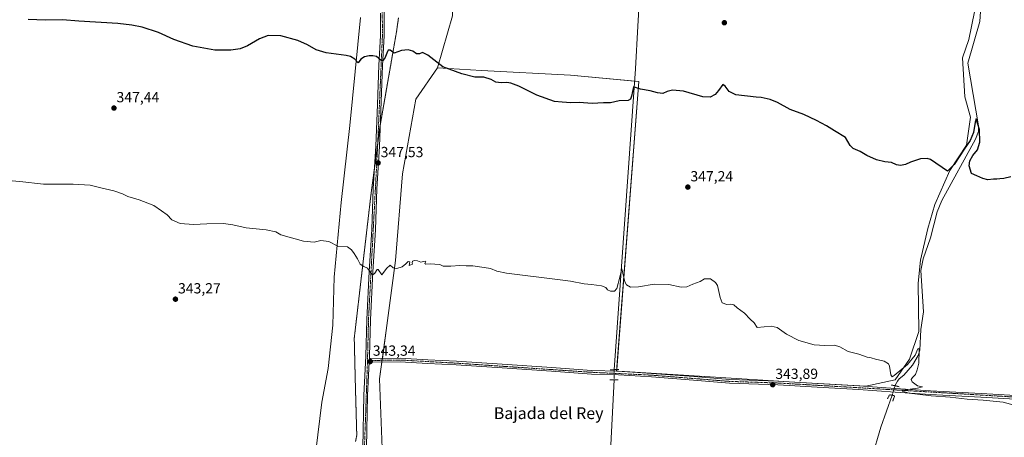
# Model space of a CAD drawing. Units: metres. Extents: x 615097 to 618583, y 4678485 to 4680856.
# Drawn here: x 615525 to 616196, y 4679031 to 4679316 of the extents above; entities that cross this region are included whole.
import ezdxf
from ezdxf.enums import TextEntityAlignment as Align

# ---------------------------------------------------------------- set-up
doc = ezdxf.new("R2010")
doc.units = ezdxf.units.M
doc.header["$MEASUREMENT"] = 0
doc.linetypes.add('TRAZO_Y_PUNTO', pattern=[1, 0.5, -0.25, 0, -0.25])
doc.linetypes.add('TRAZOS2', pattern=[0.375, 0.25, -0.125])
for name, color, linetype, lineweight in [('Carátula', 7, 'Continuous', 5), ('Corriente natural lineal', 142, 'Continuous', 13), ('Corriente natural lineal oculto', 19, 'TRAZO_Y_PUNTO', 13), ('Cultivos herbáceos CxS', 92, 'Continuous', 0), ('Curva de nivel maestra', 36, 'Continuous', 30), ('Curva de nivel normal', 36, 'Continuous', 0), ('Pastizal CxS', 92, 'Continuous', 0), ('Pista no pavimentada', 254, 'Continuous', 13), ('Pista no pavimentada Cxs', 254, 'Continuous', 0), ('Pista pavimentada eje', 135, 'TRAZO_Y_PUNTO', 0), ('Puente lineal', 2, 'TRAZOS2', 0), ('Punto de cota en terreno', 7, 'Continuous', 0), ('Rótulo de punto de cota en terreno', 19, 'Continuous', 0), ('Texto cartográfico', 19, 'Continuous', 0), ('Vía pecuaria eje', 92, 'TRAZOS2', 0)]:
    doc.layers.add(name, color=color, linetype=linetype, lineweight=lineweight)
doc.styles.add('Arial', font='txt', dxfattribs={"height": 0.2})

# ---------------------------------------------------------------- blocks, each defined once
blk = doc.blocks.new('*U153')
at = {"layer": 'Cultivos herbáceos CxS', "color": 92, "linetype": 'Continuous', "lineweight": 0}
blk.add_polyline3d([(615771.96, 4679017.81, 340.9), (615770.13, 4679071.13, 342.75), (615774.48, 4679104.27, 343.78), (615781.03, 4679152.07, 345.08), (615785.78, 4679211.24, 347), (615794.81, 4679262.11, 348.97), (615809.63, 4679283.41, 349.92), (615839.7, 4679281.67, 350.26), (615900.34, 4679278.42, 350.88), (615946.91, 4679274.09, 350.15), (615931.74, 4679076.47, 342.78), (615995.59, 4679072.48, 343.43), (616053.02, 4679068.89, 344.08), (616101.75, 4679066.18, 344.51), (616121.78, 4679070.51, 344.31), (616131.53, 4679084.59, 345.32), (616138.02, 4679103.54, 345.83), (616137.48, 4679136.57, 346.72), (616139.11, 4679152.27, 346.44), (616143.98, 4679173.92, 347.8), (616148.85, 4679190.17, 348.13), (616159.14, 4679213.45, 349.41), (616170.51, 4679230.77, 349.56), (616173.22, 4679249.72, 350.7), (616169.43, 4679263.8, 351.56), (616167.8, 4679290.33, 351.99), (616172.14, 4679302.78, 352.78), (616175.93, 4679321.73, 353.85)], dxfattribs=at)
blk = doc.blocks.new('*U164')
at = {"layer": 'Curva de nivel normal', "color": 36, "linetype": 'Continuous', "lineweight": 0}
blk.add_polyline3d([(616202.98, 4679053.09, 345), (616195.49, 4679055.18, 345), (616181.82, 4679056.53, 345), (616170.9, 4679057.22, 345), (616159.37, 4679058.56, 345), (616146.35, 4679059.54, 345), (616131.3, 4679061.46, 345), (616126.49, 4679062.84, 345), (616127.02, 4679063.44, 345), (616137.12, 4679064.74, 345), (616140.53, 4679065.6, 345), (616137.03, 4679066.5, 345), (616135.19, 4679067.74, 345), (616133.33, 4679069.22, 345), (616132.71, 4679070.7, 345), (616133.65, 4679072.17, 345), (616135.66, 4679074.02, 345), (616136.82, 4679077.36, 345), (616137.87, 4679081.86, 345), (616138.21, 4679090.58, 345), (616138.02, 4679091.98, 345), (616137.32, 4679091.72, 345), (616135.46, 4679087.41, 345), (616130.24, 4679080.91, 345), (616121.22, 4679073.41, 345), (616119.65, 4679072.57, 345), (616118.74, 4679073.96, 345), (616117.93, 4679079.82, 345), (616117.16, 4679081.3, 345), (616114.38, 4679083.12, 345), (616108.33, 4679084.6, 345), (616105.37, 4679085.4, 345), (616102.7, 4679085.89, 345), (616097.04, 4679087.91, 345), (616089.72, 4679089.73, 345), (616084.12, 4679093.09, 345), (616080.38, 4679094.23, 345), (616073.76, 4679093.82, 345), (616066.64, 4679094.46, 345), (616056.1, 4679097.37, 345), (616047.59, 4679101.74, 345), (616041.27, 4679106.11, 345), (616037.11, 4679107.12, 345), (616032.38, 4679106.56, 345), (616027.72, 4679106.29, 345), (616025.54, 4679109.44, 345), (616022.85, 4679111.85, 345), (616018.96, 4679116.02, 345), (616014.1, 4679119.69, 345), (616011.65, 4679121.75, 345), (616009.43, 4679122.2, 345), (616007.03, 4679121.91, 345), (616003.88, 4679123, 345), (616002.46, 4679126.8, 345), (616000.64, 4679134.82, 345), (615999.22, 4679136.97, 345), (615995.72, 4679139.45, 345), (615991.69, 4679139.38, 345), (615988.69, 4679137.64, 345), (615983.69, 4679135.77, 345), (615979.66, 4679133.94, 345), (615975.9, 4679133.86, 345), (615967.43, 4679135.56, 345), (615957.43, 4679135.72, 345), (615946.8, 4679134.02, 345), (615941.3, 4679133.86, 345), (615938.58, 4679135.36, 345), (615937.45, 4679137.48, 345), (615935.43, 4679146.21, 345), (615933.92, 4679140.59, 345), (615931.84, 4679132.95, 345), (615930.3, 4679131.08, 345), (615927.59, 4679131.1, 345), (615925.58, 4679131.83, 345), (615924.44, 4679133.45, 345), (615921.39, 4679134.73, 345), (615914.73, 4679135.63, 345), (615909.74, 4679136.12, 345), (615900.36, 4679137.9, 345), (615891.36, 4679139.05, 345), (615856.56, 4679143.3, 345), (615850.16, 4679144.64, 345), (615845.66, 4679146.55, 345), (615841.33, 4679147.15, 345), (615833.62, 4679148.3, 345), (615829.2, 4679148.38, 345), (615824.74, 4679148.5, 345), (615818.57, 4679148.1, 345), (615815.4, 4679148.06, 345), (615813.38, 4679148.05, 345), (615811.12, 4679149.28, 345), (615807.71, 4679149.37, 345), (615804.96, 4679149.74, 345), (615801.66, 4679149.44, 345), (615800.86, 4679149.87, 345), (615801.68, 4679151.31, 345), (615801.11, 4679151.58, 345), (615798.24, 4679150.82, 345), (615795.84, 4679151.75, 345), (615793.88, 4679151.99, 345), (615792.44, 4679151.48, 345), (615792.37, 4679150.48, 345), (615792.49, 4679149.4, 345), (615790.35, 4679148.59, 345), (615790.68, 4679150.95, 345), (615789.48, 4679151.37, 345), (615787.98, 4679149.62, 345), (615785.56, 4679147.68, 345), (615781.79, 4679146.43, 345), (615779.35, 4679146.93, 345), (615777.28, 4679148.74, 345), (615774.72, 4679146.54, 345), (615771.61, 4679142.19, 345), (615769.21, 4679145.84, 345), (615768.36, 4679145.72, 345), (615766.72, 4679143.4, 345), (615765.41, 4679142.16, 345), (615764.7, 4679142.61, 345), (615761.9, 4679146.8, 345), (615759.33, 4679147.9, 345), (615756.94, 4679149.51, 345), (615754.96, 4679153.2, 345), (615752.82, 4679156.72, 345), (615750.83, 4679159.16, 345), (615748.24, 4679161.34, 345), (615741.68, 4679161.68, 345), (615735.42, 4679165, 345), (615730.06, 4679165.68, 345), (615725.53, 4679164.56, 345), (615718.13, 4679165.1, 345), (615702.78, 4679169.6, 345), (615699.32, 4679171.56, 345), (615692.69, 4679172.93, 345), (615679.07, 4679174.16, 345), (615670.02, 4679176.3, 345), (615663.54, 4679177.22, 345), (615652.31, 4679177.08, 345), (615643.02, 4679176.58, 345), (615634.11, 4679177.28, 345), (615628.4, 4679179.81, 345), (615625.09, 4679183.24, 345), (615621.26, 4679185.84, 345), (615615.99, 4679189.6, 345), (615606.01, 4679193.38, 345), (615598.34, 4679195.62, 345), (615594.67, 4679197.59, 345), (615588.67, 4679199.59, 345), (615580.01, 4679201.59, 345), (615572.67, 4679203.38, 345), (615561.01, 4679204.1, 345), (615540.78, 4679204.16, 345), (615524.7, 4679205.96, 345), (615511.52, 4679207.1, 345)], dxfattribs=at)
blk = doc.blocks.new('*U171')
at = {"layer": 'Curva de nivel maestra', "color": 36, "linetype": 'Continuous', "lineweight": 30}
blk.add_polyline3d([(616200.66, 4679209.05, 350), (616196.04, 4679207.96, 350), (616193.32, 4679207.84, 350), (616191.19, 4679207.52, 350), (616188.87, 4679207.56, 350), (616184.98, 4679207.14, 350), (616181.62, 4679207.9, 350), (616177.46, 4679209.73, 350), (616173.83, 4679211.43, 350), (616172.4, 4679216.69, 350), (616172.77, 4679219.92, 350), (616174.88, 4679223.59, 350), (616178.01, 4679227.64, 350), (616179.47, 4679232.78, 350), (616179.33, 4679241.36, 350), (616177.13, 4679248.59, 350), (616176.42, 4679246.5, 350), (616175.22, 4679239.37, 350), (616173.07, 4679233.92, 350), (616168.85, 4679228.03, 350), (616162.07, 4679217.54, 350), (616157.6, 4679212.89, 350), (616145.97, 4679220.83, 350), (616143.6, 4679221.58, 350), (616139.16, 4679221.32, 350), (616132.36, 4679219, 350), (616128.85, 4679217.44, 350), (616125.55, 4679216.84, 350), (616122.62, 4679217.3, 350), (616119.2, 4679218.83, 350), (616114.76, 4679219.35, 350), (616109.02, 4679220.67, 350), (616102.43, 4679223.76, 350), (616097.9, 4679226.45, 350), (616093.14, 4679228.37, 350), (616091.18, 4679230.52, 350), (616088.03, 4679235.86, 350), (616080.39, 4679240.48, 350), (616075.02, 4679243.9, 350), (616068.22, 4679247.66, 350), (616059.52, 4679251.55, 350), (616050.08, 4679254.98, 350), (616041.5, 4679259.76, 350), (616036.53, 4679261.91, 350), (616030.31, 4679263.25, 350), (616026.89, 4679263.46, 350), (616013, 4679265.03, 350), (616008.64, 4679267.41, 350), (616005.75, 4679270.99, 350), (616004.14, 4679272.16, 350), (616001.36, 4679267.99, 350), (615999.03, 4679265.3, 350), (615995.69, 4679263.45, 350), (615990.69, 4679263.81, 350), (615977.36, 4679267.56, 350), (615969.86, 4679268.33, 350), (615966.34, 4679267.41, 350), (615963.27, 4679266.01, 350), (615959.67, 4679266.34, 350), (615954.77, 4679267.84, 350), (615948.02, 4679268.95, 350), (615943.36, 4679270.54, 350), (615941.88, 4679264.15, 350), (615941.17, 4679262.16, 350), (615939.65, 4679261.16, 350), (615933.58, 4679260.97, 350), (615927.72, 4679259.7, 350), (615922.8, 4679259.52, 350), (615915.05, 4679259.22, 350), (615906.3, 4679259.75, 350), (615900.55, 4679259.53, 350), (615894.7, 4679259.98, 350), (615889.46, 4679260.64, 350), (615877.36, 4679264.79, 350), (615865.03, 4679270.91, 350), (615859.69, 4679273.11, 350), (615856.92, 4679273.45, 350), (615852.98, 4679273.23, 350), (615849.49, 4679273.84, 350), (615846.27, 4679275.6, 350), (615841.25, 4679277.08, 350), (615835.02, 4679277.12, 350), (615826.23, 4679279.4, 350), (615813.19, 4679284.09, 350), (615802.89, 4679292.07, 350), (615799.35, 4679293.88, 350), (615797.35, 4679293.01, 350), (615795.26, 4679293.15, 350), (615792.75, 4679294.86, 350), (615789.59, 4679295.89, 350), (615785.1, 4679295.34, 350), (615780.02, 4679293.6, 350), (615777.35, 4679295.66, 350), (615776.03, 4679295.62, 350), (615775.4, 4679294.75, 350), (615773.56, 4679290.2, 350), (615772.06, 4679288.4, 350), (615771.15, 4679288.44, 350), (615768.01, 4679291.16, 350), (615765.43, 4679291.61, 350), (615763.02, 4679291.79, 350), (615759.68, 4679291.05, 350), (615757.35, 4679289.4, 350), (615755.35, 4679286.99, 350), (615753.09, 4679289.34, 350), (615750.23, 4679291.18, 350), (615747.31, 4679291.93, 350), (615733.72, 4679293.77, 350), (615726.77, 4679295.81, 350), (615721.01, 4679299.29, 350), (615714.26, 4679302.27, 350), (615702.72, 4679305.33, 350), (615694.09, 4679305.57, 350), (615688.23, 4679303.38, 350), (615679.86, 4679298.53, 350), (615674.9, 4679296.53, 350), (615668.57, 4679295.52, 350), (615657.66, 4679295.54, 350), (615642.58, 4679298.36, 350), (615629.8, 4679302.82, 350), (615619.14, 4679307.64, 350), (615608.2, 4679311.34, 350), (615601, 4679312.65, 350), (615591.5, 4679313.76, 350), (615565.01, 4679315.43, 350), (615553.72, 4679316.31, 350), (615542.17, 4679316.02, 350), (615530.38, 4679316.44, 350)], dxfattribs=at)
blk = doc.blocks.new('5PATER')
at = {"layer": 'Carátula', "linetype": 'Continuous', "lineweight": 5}
h = blk.add_hatch(color=250, dxfattribs=at)
edge = h.paths.add_edge_path()
edge.add_ellipse((0, 0.01), major_axis=(-1.33, -1.34), ratio=0.999422, start_angle=0, end_angle=360)

msp = doc.modelspace()

# ---------------------------------------------------------------- linework, layer by layer
at = {"layer": 'Corriente natural lineal', "color": 142, "linetype": 'Continuous', "lineweight": 13}
for points in [[(615930.04, 4679384.97, 355.68), (615932.24, 4679381.65, 355.34), (615945.12, 4679369.91, 354.63), (615947.89, 4679366.96, 354.25), (615948.25, 4679365.35, 354.32), (615947.72, 4679335.72, 352.79), (615946.17, 4679311.86, 351.25), (615944.61, 4679282.73, 350.54), (615930.07, 4679077.41, 342.83)], [(616181.09, 4679339.37, 353.08), (616179.52, 4679315.23, 352.97), (616171.44, 4679286.65, 351.14), (616178.62, 4679243.99, 350.41), (616178.57, 4679240.03, 349.99), (616176.65, 4679234.78, 348.36), (616153.64, 4679192.99, 347.94), (616150.41, 4679185.28, 347.68), (616145.96, 4679167.5, 346.5), (616140.8, 4679153.06, 346.11), (616139.32, 4679145.19, 346.46), (616141.2, 4679116.86, 345.37), (616139.36, 4679104.75, 345.79), (616138.56, 4679090.83, 345.31), (616137.44, 4679087, 344.82), (616133.63, 4679080.53, 344.51), (616127.7, 4679073.6, 343.99), (616124.54, 4679071.06, 344.16), (616123.3, 4679069.57, 344.09), (616121.62, 4679066.44, 344.34)], [(615930.01, 4679070.55, 342.81), (615927.8, 4679026.16, 340.99), (615920.5, 4678904.01, 336.73), (615920.28, 4678899.31, 336.56), (615921.57, 4678891.61, 336.29), (615925.18, 4678881.88, 336.33), (615934.63, 4678863.8, 336.02), (615943.24, 4678845.79, 335.25), (615978.92, 4678782.84, 334), (615988.43, 4678769.95, 333.79), (615997.87, 4678759.28, 333.85), (616013.42, 4678743.98, 333.35), (616025.25, 4678734.89, 332.55)], [(616119.84, 4679059.95, 344.14), (616112.08, 4679038.26, 342.26), (616106, 4679017.13, 341.33), (616101.97, 4679000.54, 340.98), (616098.11, 4678976.91, 340.57), (616093.69, 4678960.15, 340.42), (616087.47, 4678943.51, 339.97), (616073.86, 4678914.06, 338.86), (616073.45, 4678910.08, 338.81), (616074.79, 4678895.27, 338.21), (616068.43, 4678861.82, 337.38), (616062.99, 4678851.11, 337), (616060.1, 4678842.65, 336.54), (616055.7, 4678827.06, 336.29), (616052.4, 4678812, 335.49), (616047.66, 4678796.76, 335.05), (616044.13, 4678788.55, 334.75), (616030.75, 4678767.21, 333.79), (616026.88, 4678754.31, 333.56), (616024.07, 4678741.21, 333.1), (616024.29, 4678737.38, 332.76), (616025.25, 4678734.89, 332.55)]]:
    msp.add_polyline3d(points, dxfattribs=at)
at = {"layer": 'Corriente natural lineal oculto', "color": 19, "linetype": 'TRAZO_Y_PUNTO', "lineweight": 13}
for points in [[(615930.07, 4679077.41, 342.83), (615930.01, 4679070.55, 342.81)], [(616121.62, 4679066.44, 344.34), (616121.62, 4679066.43, 344.34), (616119.84, 4679059.96, 344.14), (616119.84, 4679059.95, 344.14)]]:
    msp.add_polyline3d(points, dxfattribs=at)
at = {"layer": 'Cultivos herbáceos CxS', "color": 92, "linetype": 'Continuous', "lineweight": 0}
for points in [[(616033.56, 4679624.95, 373.49), (616015.53, 4679619.86, 372.69), (615995.58, 4679603.14, 369.17), (615985.18, 4679594.42, 367.12), (615969.88, 4679559.26, 365.48), (615948.93, 4679513.14, 361.82), (615929.03, 4679503.71, 360.59), (615924.84, 4679507.9, 361.15), (615923.64, 4679526.32, 362.12), (615921.79, 4679527.98, 362.38), (615915.43, 4679533.7, 363.02), (615903.94, 4679520.58, 362.43), (615895.74, 4679500.88, 362), (615891.08, 4679486.82, 362.37), (615876.17, 4679471.87, 362.5), (615861.99, 4679452.5, 361.9), (615851.48, 4679439.55, 360.98), (615835.81, 4679410.44, 357.76), (615821.98, 4679355.61, 353.41), (615820.1, 4679344.42, 352.99), (615819.88, 4679318.93, 350.99), (615809.63, 4679283.41, 349.92)], [(615757.07, 4679317.91, 351.35), (615749.68, 4679244.06, 348.2), (615743.94, 4679191.55, 345.89), (615739.01, 4679140.68, 344.41), (615738.19, 4679107.86, 343.33), (615734.91, 4679078.32, 342.5), (615730.72, 4679055.16, 341.83), (615724.18, 4679001.21, 340.25), (615719.27, 4678968.52, 339.08), (615712.73, 4678942.36, 338.61), (615710.29, 4678899.45, 337.9), (615709.47, 4678857.6, 337.16), (615711.93, 4678817.39, 336.47), (615713.57, 4678764.06, 336.02), (615716.85, 4678722.21, 336.34), (615713.11, 4678692.09, 336.27), (615708.45, 4678675.84, 335.98), (615708.2, 4678658.68, 335.48), (615707.83, 4678613.78, 330.36), (615686.57, 4678556.57, 327.86), (615668.59, 4678500.99, 327.55), (615661.81, 4678495.08, 327.49)], [(615757.07, 4679317.91, 351.35), (615749.68, 4679244.06, 348.2), (615743.94, 4679191.55, 345.89), (615739.01, 4679140.68, 344.41), (615738.19, 4679107.86, 343.33), (615734.91, 4679078.32, 342.5), (615730.72, 4679055.16, 341.83), (615724.18, 4679001.21, 340.25)], [(616175.93, 4679321.73, 353.85), (616172.14, 4679302.78, 352.78), (616167.8, 4679290.33, 351.99), (616169.43, 4679263.8, 351.56), (616173.22, 4679249.72, 350.7), (616170.51, 4679230.77, 349.56), (616159.14, 4679213.45, 349.41), (616148.85, 4679190.17, 348.13), (616143.98, 4679173.92, 347.8), (616139.11, 4679152.27, 346.44), (616137.48, 4679136.57, 346.72), (616138.02, 4679103.54, 345.83), (616131.53, 4679084.59, 345.32), (616121.78, 4679070.51, 344.31), (616101.75, 4679066.18, 344.51), (616053.02, 4679068.89, 344.08), (615995.58, 4679072.48, 343.43), (615931.74, 4679076.47, 342.78), (615946.91, 4679274.09, 350.15), (615900.34, 4679278.42, 350.88), (615839.7, 4679281.67, 350.26), (615809.63, 4679283.41, 349.92), (615819.88, 4679318.93, 350.99)], [(615809.63, 4679283.41, 349.92), (615839.7, 4679281.67, 350.26), (615900.34, 4679278.42, 350.88), (615944.02, 4679274.36, 350.23), (615946.9, 4679274.09, 350.15), (615931.82, 4679077.49, 342.62), (615931.74, 4679076.47, 342.78), (615932.72, 4679076.41, 342.85), (615937.22, 4679076.13, 343.12), (615995.58, 4679072.48, 343.43), (616053.02, 4679068.89, 344.08), (616101.75, 4679066.18, 344.51), (616121.78, 4679070.51, 344.31), (616131.53, 4679084.59, 345.32), (616138.02, 4679103.54, 345.83), (616137.48, 4679136.57, 346.72), (616139.11, 4679152.27, 346.44), (616143.98, 4679173.92, 347.8), (616148.85, 4679190.17, 348.13), (616159.14, 4679213.45, 349.41), (616170.51, 4679230.77, 349.56), (616173.22, 4679249.72, 350.7), (616169.43, 4679263.8, 351.56), (616167.8, 4679290.33, 351.99), (616172.13, 4679302.78, 352.78), (616175.93, 4679321.73, 353.85)], [(615809.63, 4679283.41, 349.92), (615839.7, 4679281.67, 350.26), (615900.34, 4679278.42, 350.88), (615944.02, 4679274.36, 350.23), (615946.9, 4679274.09, 350.15), (615931.82, 4679077.49, 342.62), (615931.74, 4679076.47, 342.78), (615932.72, 4679076.41, 342.85), (615937.22, 4679076.13, 343.12), (615995.58, 4679072.48, 343.43), (616053.02, 4679068.89, 344.08), (616101.75, 4679066.18, 344.51), (616121.78, 4679070.51, 344.31), (616131.53, 4679084.59, 345.32), (616138.02, 4679103.54, 345.83), (616137.48, 4679136.57, 346.72), (616139.11, 4679152.27, 346.44), (616143.98, 4679173.92, 347.8), (616148.85, 4679190.17, 348.13), (616159.14, 4679213.45, 349.41), (616170.51, 4679230.77, 349.56), (616173.22, 4679249.72, 350.7), (616169.43, 4679263.8, 351.56), (616167.8, 4679290.33, 351.99), (616172.13, 4679302.78, 352.78), (616175.93, 4679321.73, 353.85)], [(615771.96, 4679017.81, 340.9), (615770.13, 4679071.13, 342.75), (615771.63, 4679082.57, 343.34), (615771.8, 4679083.82, 343.38), (615771.96, 4679085.07, 343.4), (615774.47, 4679104.27, 343.78), (615781.03, 4679152.07, 345.08), (615785.78, 4679211.24, 347), (615794.81, 4679262.11, 348.97), (615809.63, 4679283.41, 349.92)]]:
    msp.add_polyline3d(points, dxfattribs=at)
at = {"layer": 'Pastizal CxS', "color": 92, "linetype": 'Continuous', "lineweight": 0}
for points in [[(616033.56, 4679624.95, 373.49), (616015.53, 4679619.86, 372.69), (615995.58, 4679603.14, 369.17), (615985.18, 4679594.42, 367.12), (615969.88, 4679559.26, 365.48), (615948.93, 4679513.14, 361.82), (615929.03, 4679503.71, 360.59), (615924.84, 4679507.9, 361.15), (615923.64, 4679526.32, 362.12), (615921.79, 4679527.98, 362.38), (615915.43, 4679533.7, 363.02), (615903.94, 4679520.58, 362.43), (615895.74, 4679500.88, 362), (615891.08, 4679486.82, 362.37), (615876.17, 4679471.87, 362.5), (615861.99, 4679452.5, 361.9), (615851.48, 4679439.55, 360.98), (615835.81, 4679410.44, 357.76), (615821.98, 4679355.61, 353.41), (615820.1, 4679344.42, 352.99), (615819.88, 4679318.93, 350.99), (615809.63, 4679283.41, 349.92)], [(615757.07, 4679317.91, 351.35), (615749.68, 4679244.06, 348.2), (615743.94, 4679191.55, 345.89), (615739.01, 4679140.68, 344.41), (615738.19, 4679107.86, 343.33), (615734.91, 4679078.32, 342.5), (615730.72, 4679055.16, 341.83), (615724.18, 4679001.21, 340.25), (615719.27, 4678968.52, 339.08), (615712.73, 4678942.36, 338.61), (615710.29, 4678899.45, 337.9), (615709.47, 4678857.6, 337.16), (615711.93, 4678817.39, 336.47), (615713.57, 4678764.06, 336.02), (615716.85, 4678722.21, 336.34), (615713.11, 4678692.09, 336.27), (615708.45, 4678675.84, 335.98), (615708.2, 4678658.68, 335.48), (615707.83, 4678613.78, 330.36), (615686.57, 4678556.57, 327.86), (615668.59, 4678500.99, 327.55), (615661.81, 4678495.08, 327.49)], [(615724.18, 4679001.21, 340.25), (615730.72, 4679055.16, 341.83), (615734.91, 4679078.32, 342.5), (615738.19, 4679107.86, 343.33), (615739.01, 4679140.68, 344.41), (615743.94, 4679191.55, 345.89), (615749.68, 4679244.06, 348.2), (615757.07, 4679317.91, 351.35)], [(615819.88, 4679318.93, 350.99), (615809.63, 4679283.41, 349.92), (615794.81, 4679262.11, 348.97), (615785.78, 4679211.24, 347), (615781.03, 4679152.07, 345.08), (615774.48, 4679104.27, 343.78), (615770.13, 4679071.13, 342.75), (615771.96, 4679017.81, 340.9)], [(615771.96, 4679017.81, 340.9), (615770.13, 4679071.13, 342.75), (615771.63, 4679082.57, 343.34), (615771.8, 4679083.82, 343.38), (615771.96, 4679085.07, 343.4), (615774.47, 4679104.27, 343.78), (615781.03, 4679152.07, 345.08), (615785.78, 4679211.24, 347), (615794.81, 4679262.11, 348.97), (615809.63, 4679283.41, 349.92)]]:
    msp.add_polyline3d(points, dxfattribs=at)
at = {"layer": 'Pista no pavimentada', "color": 254, "linetype": 'Continuous', "lineweight": 13}
for points in [[(615713.23, 4679505.02, 362.87), (615716.35, 4679503.13, 362.93), (615725.63, 4679492.46, 362.61), (615733.32, 4679481.28, 361.95), (615738.68, 4679469.21, 361.22), (615744.45, 4679455.48, 360.25), (615748.78, 4679439.65, 358.96), (615752.95, 4679426.05, 358), (615758.25, 4679404.99, 356.68), (615761.54, 4679388.22, 355.36), (615766.08, 4679368.92, 354.12), (615770.13, 4679352.48, 353.17), (615772.12, 4679341.31, 352.73), (615773.12, 4679330.98, 352), (615773.17, 4679320.8, 351.38), (615773.25, 4679305.34, 350.52), (615772.09, 4679285.14, 349.83), (615769.97, 4679229.85, 347.67), (615768.15, 4679200.91, 346.84), (615767.19, 4679172.96, 345.89), (615765.49, 4679144.33, 344.98), (615763.77, 4679111.52, 343.88), (615763.24, 4679086.56, 343.31), (615763.15, 4679084.94, 343.31)], [(615758.64, 4679024.03, 341.02), (615759.37, 4679060.07, 342.21), (615760.74, 4679086.65, 343.29), (615761.27, 4679111.61, 343.84), (615763, 4679144.47, 344.86), (615764.69, 4679173.08, 345.84), (615765.65, 4679201.03, 346.81), (615767.48, 4679229.98, 347.64), (615768.56, 4679258.39, 348.68), (615769.59, 4679285.26, 349.8), (615770.75, 4679305.41, 350.7), (615770.67, 4679320.79, 351.56)], [(615763.02, 4679082.44, 343.25), (615761.87, 4679059.98, 342.27), (615761.14, 4679023.95, 341.12)], [(615763.02, 4679082.44, 343.25), (615763.15, 4679084.94, 343.31)], [(615763.02, 4679082.44, 343.25), (615763.15, 4679084.94, 343.31)], [(616207.8, 4679057, 345.27), (616180.28, 4679058.61, 345.11), (616145.71, 4679060.53, 344.9), (616121.92, 4679062.08, 344.63), (616096.88, 4679063.85, 344.4), (616068.59, 4679065.41, 344.03), (616041.69, 4679067.06, 343.86), (616008.89, 4679068.17, 343.54), (615984.27, 4679070.28, 343.26), (615955.47, 4679072.43, 343.25), (615932.97, 4679073.9, 343.23), (615914.54, 4679074.4, 343.26), (615887.43, 4679076.51, 343.26), (615853.65, 4679078.64, 343.04), (615822.36, 4679080.62, 342.82), (615802.82, 4679081.67, 343.02), (615784.1, 4679082.76, 343.21), (615763.02, 4679082.44, 343.25)], [(615763.15, 4679084.94, 343.31), (615784.15, 4679085.26, 343.24), (615802.96, 4679084.17, 343.09), (615822.51, 4679083.12, 342.87), (615853.8, 4679081.13, 343.02), (615887.61, 4679079, 343.31), (615914.67, 4679076.9, 343.26), (615933.08, 4679076.4, 342.88), (615955.64, 4679074.92, 343.32), (615984.46, 4679072.78, 343.4), (616009.04, 4679070.66, 343.59), (616041.81, 4679069.56, 343.94), (616068.73, 4679067.91, 344.14), (616097.04, 4679066.35, 344.41), (616122.09, 4679064.57, 344.73), (616145.87, 4679063.03, 344.98), (616180.42, 4679061.1, 345.15), (616207.94, 4679059.49, 345.37)]]:
    msp.add_polyline3d(points, dxfattribs=at)
at = {"layer": 'Pista no pavimentada Cxs', "color": 254, "linetype": 'Continuous', "lineweight": 0}
for points in [[(615758.64, 4679024.03, 341.02), (615759.37, 4679060.07, 342.21), (615760.74, 4679086.65, 343.29), (615761.27, 4679111.61, 343.84), (615763, 4679144.47, 344.86), (615764.69, 4679173.08, 345.84), (615765.65, 4679201.03, 346.81), (615767.48, 4679229.98, 347.64), (615768.56, 4679258.39, 348.68), (615769.59, 4679285.26, 349.8), (615770.75, 4679305.41, 350.7), (615770.67, 4679320.79, 351.56)], [(615773.17, 4679320.8, 351.38), (615773.25, 4679305.34, 350.52), (615772.09, 4679285.14, 349.83), (615769.97, 4679229.85, 347.67), (615768.15, 4679200.91, 346.84), (615767.19, 4679172.96, 345.89), (615765.49, 4679144.33, 344.98), (615763.77, 4679111.52, 343.88), (615763.24, 4679086.56, 343.31), (615763.15, 4679084.94, 343.31), (615763.02, 4679082.44, 343.25), (615761.87, 4679059.98, 342.27), (615761.14, 4679023.95, 341.12)], [(616207.8, 4679057, 345.27), (616180.28, 4679058.61, 345.11), (616145.71, 4679060.53, 344.9), (616121.92, 4679062.08, 344.63), (616096.88, 4679063.85, 344.4), (616068.59, 4679065.41, 344.03), (616041.69, 4679067.06, 343.86), (616008.89, 4679068.17, 343.54), (615984.27, 4679070.28, 343.26), (615955.47, 4679072.43, 343.25), (615932.97, 4679073.9, 343.23), (615914.54, 4679074.4, 343.26), (615887.43, 4679076.51, 343.26), (615853.65, 4679078.64, 343.04), (615822.36, 4679080.62, 342.82), (615802.82, 4679081.67, 343.02), (615784.1, 4679082.76, 343.21), (615763.02, 4679082.44, 343.25), (615763.15, 4679084.94, 343.31), (615784.15, 4679085.26, 343.24), (615802.96, 4679084.17, 343.09), (615822.51, 4679083.12, 342.87), (615853.8, 4679081.13, 343.02), (615887.61, 4679079, 343.31), (615914.67, 4679076.9, 343.26), (615933.08, 4679076.4, 342.88), (615955.64, 4679074.92, 343.32), (615984.46, 4679072.78, 343.4), (616009.04, 4679070.66, 343.59), (616041.81, 4679069.56, 343.94), (616068.73, 4679067.91, 344.14), (616097.04, 4679066.35, 344.41), (616122.09, 4679064.57, 344.73), (616145.87, 4679063.03, 344.98), (616180.42, 4679061.1, 345.15), (616207.94, 4679059.49, 345.37)]]:
    msp.add_polyline3d(points, dxfattribs=at)
at = {"layer": 'Pista pavimentada eje', "color": 135, "linetype": 'TRAZO_Y_PUNTO', "lineweight": 0}
for points in [[(615711.62, 4679504.54, 362.78), (615715.54, 4679502.16, 362.84), (615724.64, 4679491.7, 362.62), (615732.23, 4679480.67, 361.97), (615743.27, 4679455.07, 360.23), (615751.75, 4679425.72, 357.99), (615757.03, 4679404.72, 356.64), (615760.32, 4679387.96, 355.33), (615768.91, 4679352.22, 353.19), (615770.89, 4679341.14, 352.76), (615771.87, 4679330.92, 352.16), (615772, 4679305.38, 350.67), (615768.73, 4679229.92, 347.66), (615762.52, 4679111.57, 343.86), (615761.84, 4679083.67, 343.29)], [(615761.84, 4679083.67, 343.29), (615753.57, 4678848.31, 336.25), (615751.31, 4678818.87, 336.21), (615744.12, 4678694.23, 334.5), (615741.93, 4678677.72, 334.35), (615738.54, 4678663.01, 333.89), (615733.66, 4678649.6, 333.09), (615728.65, 4678638.21, 332.26), (615704, 4678589.22, 328.61), (615689.65, 4678555.67, 327.95), (615682.6, 4678533.65, 327.79), (615675.59, 4678503.47, 327.75), (615674.32, 4678494.06, 327.61), (615674.32, 4678494.06, 327.61)], [(616522.88, 4679037.66, 347.12), (616433.61, 4679044.33, 346.79), (616299.42, 4679052.14, 345.95), (616239.15, 4679056.57, 345.55), (616096.96, 4679065.1, 344.4), (616041.75, 4679068.31, 343.93), (616008.97, 4679069.42, 343.58), (615955.56, 4679073.68, 343.34), (615914.61, 4679075.65, 343.26), (615822.44, 4679081.87, 342.84), (615784.13, 4679084.01, 343.25), (615761.84, 4679083.67, 343.29)]]:
    msp.add_polyline3d(points, dxfattribs=at)
at = {"layer": 'Puente lineal', "color": 2, "linetype": 'TRAZOS2', "lineweight": 0}
for points in [[(615933.28, 4679077.55, 343.49), (615927.38, 4679077.3, 343.52)], [(615927.21, 4679070.59, 343.22), (615930.01, 4679070.55, 342.81), (615932.82, 4679070.49, 343)], [(616119.26, 4679066.96, 344.83), (616121.62, 4679066.44, 345.03), (616124.63, 4679065.76, 344.98)], [(616120.14, 4679055.95, 343.61), (616121.46, 4679059.62, 344.88), (616119.83, 4679059.95, 344.95), (616117.98, 4679060.33, 344.79), (616116.6, 4679057.58, 344.07)]]:
    msp.add_polyline3d(points, dxfattribs=at)
at = {"layer": 'Vía pecuaria eje', "color": 92, "linetype": 'TRAZOS2', "lineweight": 0}
msp.add_polyline3d([(615782.95, 4679317.56, 351.42), (615782.31, 4679312.97, 351.09), (615781.67, 4679308.39, 350.75), (615780.86, 4679303.79, 350.46), (615780.06, 4679299.18, 350.2), (615779.25, 4679294.57, 349.89), (615778.45, 4679289.97, 349.69), (615777.64, 4679285.36, 349.49), (615776.84, 4679280.76, 349.16), (615776.04, 4679276.15, 348.92), (615775.23, 4679271.54, 348.87), (615774.43, 4679266.94, 348.8), (615773.62, 4679262.33, 348.74), (615772.82, 4679257.72, 348.67), (615772.01, 4679253.12, 348.57), (615771.21, 4679248.51, 348.42), (615770.54, 4679244.66, 348.25), (615770.41, 4679243.9, 348.21), (615769.78, 4679239.17, 348.02), (615769.15, 4679234.44, 347.83), (615768.81, 4679231.83, 347.73), (615768.53, 4679229.71, 347.65), (615767.9, 4679224.97, 347.5), (615767.27, 4679220.24, 347.37), (615766.65, 4679215.51, 347.27), (615766.49, 4679214.33, 347.25), (615766.02, 4679210.78, 347.15), (615765.39, 4679206.04, 346.98), (615764.77, 4679201.31, 346.76), (615764.14, 4679196.58, 346.54), (615763.57, 4679191.7, 346.28), (615763.01, 4679186.81, 346.04), (615762.44, 4679181.93, 345.91), (615761.87, 4679177.05, 345.78), (615761.3, 4679172.16, 345.65), (615760.74, 4679167.28, 345.51), (615760.17, 4679162.4, 345.38), (615759.6, 4679157.51, 345.28), (615759.03, 4679152.63, 345.11), (615758.47, 4679147.74, 344.89), (615757.9, 4679142.86, 344.7), (615757.33, 4679137.98, 344.57), (615756.76, 4679133.09, 344.45), (615756.2, 4679128.21, 344.26), (615755.63, 4679123.33, 344.06), (615755.06, 4679118.44, 343.9), (615754.49, 4679113.56, 343.68), (615753.93, 4679108.68, 343.42), (615753.36, 4679103.79, 343.22), (615752.79, 4679098.91, 343.08), (615752.91, 4679094.17, 342.96), (615753.02, 4679089.43, 342.91), (615753.13, 4679084.69, 342.88), (615753.25, 4679079.96, 342.83), (615753.36, 4679075.22, 342.74), (615753.48, 4679070.48, 342.59), (615753.59, 4679065.74, 342.35), (615753.72, 4679061.02, 342.08), (615753.86, 4679056.3, 341.83), (615753.99, 4679051.58, 341.63), (615754.12, 4679046.86, 341.48), (615754.25, 4679042.14, 341.34), (615754.38, 4679037.42, 341.23), (615754.52, 4679032.7, 341.13), (615753.66, 4679028.31, 341.03)], dxfattribs=at)

# ---------------------------------------------------------------- block references
at = {"layer": 'Cultivos herbáceos CxS', "color": 92, "linetype": 'Continuous', "lineweight": 0}
msp.add_blockref('*U153', (0, 0), dxfattribs=at)
at = {"layer": 'Curva de nivel maestra', "color": 36, "linetype": 'Continuous', "lineweight": 30}
msp.add_blockref('*U171', (0, 0), dxfattribs=at)
at = {"layer": 'Curva de nivel normal', "color": 36, "linetype": 'Continuous', "lineweight": 0}
msp.add_blockref('*U164', (0, 0), dxfattribs=at)
at = {"layer": 'Punto de cota en terreno', "linetype": 'Continuous', "lineweight": 0}
for p in [(616005.3, 4679314.29, 351.88), (615588.86, 4679256.03, 347.44), (615769.05, 4679218.59, 347.53), (615980.37, 4679202.06, 347.24), (615630.82, 4679125.54, 343.27), (615763.7, 4679082.98, 343.34), (616038.27, 4679067.16, 343.89)]:
    msp.add_blockref('5PATER', p, dxfattribs=at)

# ---------------------------------------------------------------- texts
at = {"layer": 'Rótulo de punto de cota en terreno', "color": 19, "linetype": 'Continuous', "lineweight": 0, "style": 'Arial'}
for s, p in [('347,44', (615590.62, 4679257.79)), ('347,53', (615770.81, 4679220.35)), ('347,24', (615982.13, 4679203.82)), ('343,27', (615632.58, 4679127.3)), ('343,34', (615765.46, 4679084.74)), ('343,89', (616040.03, 4679068.92))]:
    msp.add_text(s, height=7, dxfattribs=at).set_placement(p, align=Align.BOTTOM_LEFT)
at = {"layer": 'Texto cartográfico', "color": 19, "linetype": 'Continuous', "lineweight": 0, "style": 'Arial'}
msp.add_text('Bajada del Rey', height=8, dxfattribs=at).set_placement((615885.41, 4679047.71), align=Align.MIDDLE_CENTER)

doc.saveas('drawing.dxf')
